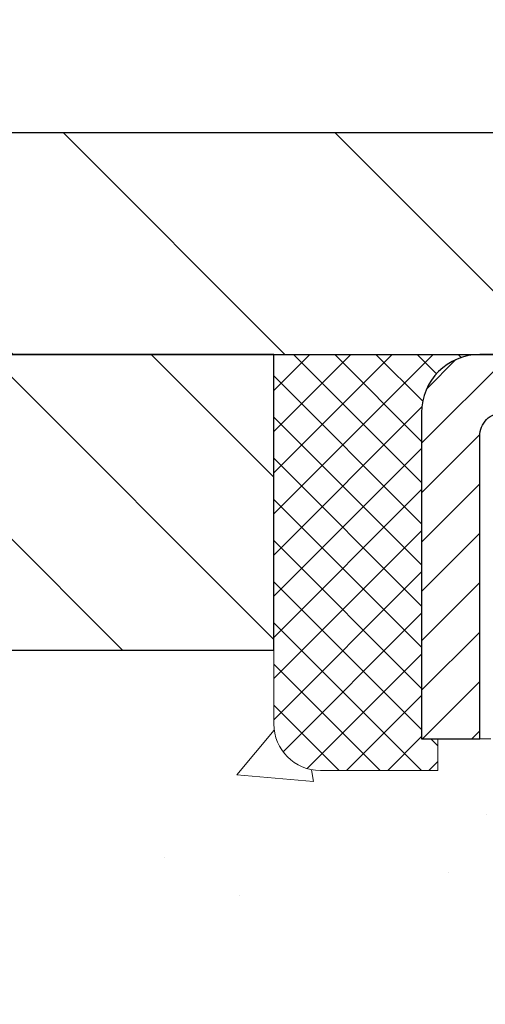
# Model space of a CAD drawing. Extents: x 13 to 3254, y -197 to 1977.
# Drawn here: x 237 to 237, y -172 to -170 of the extents above; entities that cross this region are included whole.
import ezdxf

# ---------------------------------------------------------------- set-up
doc = ezdxf.new("R2010")
doc.units = 0
doc.header["$LTSCALE"] = 5
doc.header["$MEASUREMENT"] = 0
doc.layers.get('0').update_dxf_attribs({"color": 200, "linetype": 'CONTINUOUS'})
doc.layers.get('DEFPOINTS').update_dxf_attribs({"linetype": 'CONTINUOUS'})
for name, color, linetype, lineweight in [('CAPPING STRIP - H', 251, 'CONTINUOUS', 15), ('CAPPING STRIP - L', 7, 'CONTINUOUS', 25), ('CONCRETE - H', 130, 'CONTINUOUS', 9), ('COVER PLATE - H', 251, 'CONTINUOUS', 13), ('COVER PLATE - L', 7, 'CONTINUOUS', 25), ('DIMS', 50, 'CONTINUOUS', 25), ('EPOXY ADHESIVE - H', 50, 'CONTINUOUS', 15), ('NOSING - H', 100, 'CONTINUOUS', 15), ('SEALANT - H', 50, 'CONTINUOUS', 15), ('SEALANT - L', 52, 'CONTINUOUS', 20), ('TEXT - 4', 241, 'CONTINUOUS', 25)]:
    doc.layers.add(name, color=color, linetype=linetype, lineweight=lineweight)
doc.layers.add('NOSING - L', color=102, linetype='CONTINUOUS')
doc.dimstyles.get("Standard").update_dxf_attribs({"dimtxt": 0.18, "dimasz": 0.18, "dimexe": 0.18, "dimexo": 0.0625, "dimgap": 0.09, "dimtad": 0, "dimtih": 1, "dimtoh": 1, "dimdec": 4, "dimzin": 0, "dimdsep": 46, "dimtxsty": 'Standard', "dimcen": 0.09, "dimadec": 0, "dimazin": 0, "dimtfac": 1, "dimtdec": 4, "dimtofl": 0, "dimtmove": 0, "dimatfit": 3, "dimfxl": 1, "dimtolj": 1, "dimtzin": 0, "dimarcsym": 0})
doc.dimstyles.new('STANDARD$0', dxfattribs={"dimtxt": 0.18, "dimasz": 0.18, "dimexe": 0.18, "dimexo": 0.0625, "dimgap": 0.09, "dimtad": 0, "dimtih": 1, "dimtoh": 1, "dimdec": 4, "dimzin": 0, "dimdsep": 46, "dimtxsty": 'Standard', "dimcen": 0.09, "dimadec": 0, "dimazin": 0, "dimtfac": 1, "dimtdec": 4, "dimtofl": 0, "dimtmove": 0, "dimatfit": 3, "dimfxl": 1, "dimtolj": 1, "dimtzin": 0, "dimarcsym": 0})

# ---------------------------------------------------------------- blocks, each defined once
blk = doc.blocks.new('*X20')
at = {"color": 0}
for p, q in [((1237.986130794628, 929.2961535421395), (1237.97385116075, 929.3084331760182)), ((1238.536813030436, 929.1775962613214), (1238.667649945133, 929.3084331760183)), ((1239.602059879881, 928.4750761578006), (1240.435416898099, 929.3084331760183)), ((1246.588648714498, 922.4614025752369), (1239.741618113716, 929.3084331760182)), ((1240.190661302946, 927.2959106278986), (1242.203183851066, 929.3084331760184)), ((1240.238648714498, 923.8083641335176), (1245.738717756998, 929.3084331760184)), ((1240.238648714498, 925.5761310864839), (1243.970950804032, 929.3084331760184)), ((1246.588648714498, 924.2291695282032), (1241.509385066682, 929.3084331760182)), ((1246.588648714498, 925.9969364811695), (1243.277152019649, 929.3084331760182)), ((1246.588648714498, 927.7647034341359), (1245.044918972615, 929.3084331760182)), ((1240.238648714498, 922.0405971805513), (1246.588648714498, 928.3905971805514)), ((1246.588648714498, 920.6936356222706), (1240.226369080619, 927.0559152561492)), ((1240.238648714498, 920.2728302275848), (1246.588648714498, 926.622830227585)), ((1246.588648714497, 918.9258686693039), (1240.238648714498, 925.2758686693037)), ((1240.238648714498, 918.5050632746186), (1246.588648714498, 924.8550632746186)), ((1246.588648714497, 917.1581017163379), (1240.238648714498, 923.5081017163377)), ((1240.238648714498, 916.7372963216523), (1246.588648714498, 923.0872963216523)), ((1246.588648714497, 915.3903347633716), (1240.238648714498, 921.7403347633713)), ((1240.238648714498, 914.9695293686858), (1246.588648714498, 921.3195293686858)), ((1246.588648714497, 913.6225678104047), (1240.238648714498, 919.9725678104049)), ((1240.238648714498, 913.2017624157195), (1246.588648714498, 919.5517624157194)), ((1246.193007264837, 912.2504423070994), (1240.238648714498, 918.2048008574385)), ((1240.249262063965, 911.4446088122202), (1246.588648714498, 917.783995462753)), ((1245.15052543455, 911.5251571844204), (1240.238648714498, 916.4370339044722)), ((1242.017029016931, 911.4446088122202), (1246.588648714498, 916.0162285097866)), ((1243.463306853783, 911.4446088122203), (1240.238648714498, 914.6692669515057)), ((1243.784795969898, 911.4446088122203), (1246.588648714498, 914.2484615568203)), ((1239.538648714498, 912.5017624157197), (1239.845319474796, 912.8084331760185)), ((1241.695539900817, 911.4446088122203), (1240.238648714498, 912.9014999985397)), ((1239.92777294785, 911.4446088122202), (1239.538648714498, 911.833733045573))]:
    blk.add_line(p, q, dxfattribs=at)
blk = doc.blocks.new('*D30')
at = {"layer": 'DEFPOINTS', "color": 0, "transparency": 16777216}
for p in [(257.3637935231609, -168.2500018608839), (233.3637935904037, -170.8426846495606), (257.3637935231609, -170.8426846495581)]:
    blk.add_point(p, dxfattribs=at)
at = {"layer": 'DIMS', "color": 0, "lineweight": -2, "transparency": 16777216}
for p, q in [((233.3637935904037, -170.5326846495606), (233.3637935904037, -167.9400018608839)), ((257.3637935231609, -170.5326846495581), (257.3637935231609, -167.9400018608839)), ((233.6737935904037, -168.2500018608839), (239.5597249485759, -168.2500018608839)), ((257.0537935231609, -168.2500018608839), (242.7113916152426, -168.2500018608839))]:
    blk.add_line(p, q, dxfattribs=at)
at = {"layer": 'DIMS', "color": 0, "transparency": 16777216}
for points in [[(233.6737935904037, -168.1983351942173), (233.6737935904037, -168.3016685275506), (233.3637935904037, -168.2500018608839)], [(257.0537935231609, -168.1983351942173), (257.0537935231609, -168.3016685275506), (257.3637935231609, -168.2500018608839)]]:
    blk.add_solid(points, dxfattribs=at)
at = {"layer": 'DIMS', "color": 0, "transparency": 16777216, "insert": (241.1355582819093, -168.2500018608839), "char_height": 0.31, "attachment_point": 5}
blk.add_mtext('\\A1;24 IN\\P [609.6mm]', dxfattribs=at)

msp = doc.modelspace()

# ---------------------------------------------------------------- hatches: boundary and pattern name
at = {"layer": 'CAPPING STRIP - H'}
h = msp.add_hatch(dxfattribs=at)
h.set_pattern_fill('ANSI31', color=256, scale=0.47244, angle=90, style=0)
h.set_pattern_definition([(45.00000000000001, (-753.8865589513883, 246.0679618103173), (0.04175819096297156, -0.04175819096297156), [])])
edge = h.paths.add_edge_path()
edge.add_line((238.5523065542136, -171.1038917234631), (238.5699133182544, -171.0070545212374))
edge.add_line((238.5699133182544, -171.0070545212374), (238.3656032784333, -170.9699072412692))
edge.add_arc((238.3409538087732, -171.1054793243806), 0.1377947244043846, 439.6951535297753, 449.9999999990073)
edge.add_line((238.3409538087755, -170.9676845999762), (238.106106467864, -170.9676845999762))
edge.add_line((238.106106467864, -170.9676845999762), (237.9830754639263, -171.0661094031264))
edge.add_line((237.9830754639263, -171.0661094031264), (238.3409538087755, -171.0661094031264))
edge.add_arc((238.3409538087726, -171.1054793243937), 0.03936992126728001, 439.69515352857024, 449.9999999956983, ccw=False)
edge.add_line((238.3479965143922, -171.0667444434962), (238.5523065542136, -171.1038917234631))
edge = h.paths.add_edge_path()
edge.add_arc((237.318708042664, -171.1054793243866), 0.03936992126011774, 90.00000000016541, 180.0000000001654, ccw=False)
edge.add_line((237.3187080426639, -171.0661094031264), (237.7173284954217, -171.0661094031264))
edge.add_line((237.7173284954217, -171.0661094031264), (237.594297491484, -170.9676845999762))
edge.add_line((237.594297491484, -170.9676845999762), (237.2793381214044, -170.9676845999762))
edge.add_arc((237.2793381214045, -171.0661094031263), 0.09842480315012381, 450.0000000000662, 540.0000000000662)
edge.add_line((237.1809133182544, -171.0661094031264), (237.1809133182544, -171.6172883007669))
edge.add_line((237.1809133182544, -171.6172883007669), (237.2793381214044, -171.6172883007669))
edge.add_line((237.2793381214044, -171.6172883007669), (237.2793381214039, -171.1054793243867))
at = {"layer": 'CONCRETE - H'}
h = msp.add_hatch(dxfattribs=at)
h.set_pattern_fill('AR-CONC', color=256, scale=0.217)
h.set_pattern_definition([(49.99999999999999, (0, 0), (1.556454596243635, -0.1361721329122314), [0.16275, -1.79025]), (355, (0, 0), (-0.30109039394021, 1.632256930129026), [0.1302, -1.4322]), (100.45144446, (0.12970454777, -0.01134767648), (1.255364197397833, 1.496084780401926), [0.13831621664, -1.52147838304]), (46.18420000000002, (0, 0.434), (2.315913687557312, -0.3591768393209761), [0.244125, -2.685375]), (96.63563549, (0.19299273665, 0.40406852381), (2.028216422113076, 2.113837363680775), [0.20747444214, -2.282218859199999]), (351.1841639899999, (0, 0.434), (2.028216420768858, 2.113837362585878), [0.1953, -2.14830000217]), (21, (0.217, 0.3255), (1.295288303097062, -0.8736829927437852), [0.16275, -1.79025]), (326.0000000000001, (0.217, 0.3255), (0.5279942702698324, 1.573575597751671), [0.1302, -1.4322]), (71.45144474, (0.32494069118, 0.25269308442), (1.823282557504037, 0.6998926015897878), [0.1383162123, -1.52147838304]), (37.50000000000001, (0, 0), (0.02638688603852075, 0.7223796628139459), [0, -1.41484, 0, -1.4539, 0, -1.437625]), (7.499999999999999, (0, 0), (0.5708608962494625, 0.8558734147847217), [0, -0.82894, 0, -1.38229, 0, -0.547925]), (327.5, (-0.48391, 0), (1.158394686494127, -0.04894407166360407), [0, -0.5425, 0, -1.6926, 0, -2.24595]), (317.5, (-0.70091, 0), (1.265513987472978, 0.2172278116611295), [0, -0.70525, 0, -1.12406, 0, -1.59495])])
edge = h.paths.add_edge_path()
edge.add_spline(control_points=[(228.6089013008383, -170.9676845999761), (228.501951222818, -171.8329224815023), (230.9071683787555, -173.4567419770937), (234.7934607825237, -171.3540154315416), (234.4030185202664, -174.5328015330796), (231.8936245757461, -173.9149180602285), (231.937797535421, -176.1187602037578), (231.2525794275477, -177.0268189031847)], knot_values=[0, 0, 0, 0, 2.415172442146097, 6.47952004625053, 7.731108356105734, 9.066482766401695, 12.18877660235031, 12.18877660235031, 12.18877660235031, 12.18877660235031], degree=3, periodic=0)
edge.add_line((231.2525794275478, -177.0268189031841), (231.7455810795699, -177.026818903186))
edge.add_line((231.7455810795699, -177.026818903186), (231.7455810795699, -176.829968894673))
edge.add_line((231.7455810795699, -176.829968894673), (232.4152647795698, -176.829968894673))
edge.add_arc((232.41526477957, -176.7905988946749), 0.03936999999811519, 269.9999999997104, 300.0000000008786)
edge.add_line((232.4349497795696, -176.82469431482), (232.5707106871877, -176.7463127182614))
edge.add_arc((232.6258286871875, -176.841779894673), 0.1102359999999687, 90.00000000005912, 119.99999999991999, ccw=False)
edge.add_line((232.6258286871874, -176.7315438946731), (233.5337866282164, -176.7315438946731))
edge.add_arc((233.5337866282162, -176.6921738946729), 0.03937000000018998, 270.0000000003309, 300.0000000002341)
edge.add_line((233.5534716282164, -176.72626931482), (234.2335588143753, -176.3336213120023))
edge.add_arc((234.2935587551027, -176.4375443946773), 0.1199999999998093, 89.99999999997289, 119.9999673213498, ccw=False)
edge.add_line((234.2935587551027, -176.3175443946775), (234.5050001376624, -176.3175443946774))
edge.add_arc((234.5050001376624, -176.2781743946773), 0.03937000000007629, 270, 314.9999999981574)
edge.add_line((234.5328389316369, -176.3060131886536), (234.6493054557705, -176.1895466645199))
edge.add_arc((234.8990074300774, -176.4392486388269), 0.3531319186161586, 103.90200089105429, 134.999999999987, ccw=False)
edge.add_arc((235.1882920231603, -177.608018412267), 1.557170273114194, 76.09799910891837, 103.90200089105042, ccw=False)
edge.add_arc((235.4775766162437, -176.4392486388276), 0.3531319186167439, 45.00000000025108, 76.09799910892639, ccw=False)
edge.add_line((235.72727859055, -176.1895466645192), (235.8437451146836, -176.3060131886527))
edge.add_arc((235.8723725108806, -176.2769941680479), 0.04076311285806635, 225.3892363441834, 264.1417630423574)
edge.add_line((235.8682119231601, -176.3175443946774), (237.5824890111419, -176.3175443946774))
edge.add_arc((237.5824890111429, -176.2781743946773), 0.03937000000004787, 269.9999999985936, 359.9999999999586)
edge.add_line((237.621859011143, -176.2781743946773), (237.6218574951697, -173.6139722690721))
edge.add_arc((237.5824874951698, -173.613972269072), 0.03936999999990576, 359.9999999998346, 432.6976227627961)
edge.add_arc((237.721799535938, -173.1667581552357), 0.4290404058595345, 233.02509896031688, 252.6976227628037, ccw=False)
edge.add_arc((237.7982858757468, -173.1046500630963), 0.5251995961844595, 194.3079434824741, 230.4333558243563, ccw=False)
edge.add_arc((238.868236062146, -172.8177950362793), 1.632909065609518, 184.8191964166483, 194.7829313884659, ccw=False)
edge.add_arc((238.5990695899681, -173.0517229607181), 1.36141165189335, 161.6649460398377, 175.9250205045865, ccw=False)
edge.add_arc((237.7335402122363, -172.7591680559478), 0.4478254090913886, 108.12890291726501, 162.3597440615023, ccw=False)
edge.add_arc((237.5634624436726, -172.2819844917015), 0.06004988997897418, 300.7846078929555, 346.517769344111)
edge.add_line((237.6218574951697, -172.2959847505255), (237.6218574951697, -172.1067497016668))
edge.add_line((237.6218574951697, -172.1067497016668), (237.7202824951694, -172.1067497016668))
edge.add_line((237.7202824951694, -172.1067497016668), (237.7202824951694, -172.1021971455467))
edge.add_arc((237.6809124951695, -172.1021971455466), 0.03936999999987734, 359.9999999998346, 417.096847860755)
edge.add_line((237.7022990918052, -172.069142488018), (237.3870811513494, -171.8651942565449))
edge.add_arc((237.5680532382764, -171.6640442623053), 0.2705775608384987, 181.4692888508153, 228.0226889058668, ccw=False)
edge.add_line((237.2975646399593, -171.6709821733573), (237.0096519597473, -171.6709821733573))
edge.add_arc((237.0084481182039, -171.5934458574205), 0.07754566089420584, 179.1104878120979, 270.8895121878814, ccw=False)
edge.add_line((236.930911802267, -171.592242015877), (236.9309133182544, -171.4676189149087))
edge.add_line((236.9309133182544, -171.4676189149087), (229.8637935231609, -171.4676189149087))
edge.add_line((229.8637935231609, -171.4676189149087), (229.8637935231609, -170.9676845999761))
edge.add_line((229.8637935231609, -170.9676845999761), (228.6089013008382, -170.9676845999763))
h.paths.add_polyline_path([(228.2496003483436, -173.1032354147285), (230.2646003483435, -173.1032354147285), (230.2646003483435, -172.1215687480618), (228.2496003483436, -172.1215687480618)], flags=9)
at = {"layer": 'COVER PLATE - H'}
h = msp.add_hatch(dxfattribs=at)
h.set_pattern_fill('ANSI31', color=256, scale=2.6, angle=90, style=0)
h.set_pattern_definition([(135, (239.0542630122852, -179.5072745772976), (-0.229809703885628, -0.2298097038856279), [])])
h.paths.add_polyline_path([(244.8950435231606, -170.5926845999765), (234.7816139780675, -170.5926845999762), (233.3637935231606, -170.8426845999764), (233.3637935231606, -170.9676845999764), (245.2075435231606, -170.9676845999763), (245.2075435231606, -170.9051845999765)])
at = {"layer": 'NOSING - H'}
h = msp.add_hatch(dxfattribs=at)
h.set_pattern_fill('ANSI35', color=256, scale=1.55, angle=90)
h.set_pattern_definition([(135, (95.58000000000001, -278.3464960937507), (-0.2740038777097872, -0.2740038777097871), []), (135, (95.58000000000001, -278.0724922165007), (-0.2740038777097872, -0.2740038777097871), [0.484375, -0.096875, 0, -0.096875])])
h.paths.add_polyline_path([(236.9309133182544, -170.9676845999763), (232.8637935231609, -170.9676845999763), (232.6584601877786, -170.9676845999761), (229.8637935231609, -170.9676189149087), (229.8637935231609, -171.4676189149087), (236.9309133182544, -171.4676189149087)])

# ---------------------------------------------------------------- linework, layer by layer
at = {"layer": 'CAPPING STRIP - L'}
msp.add_lwpolyline([(237.2793381214039, -171.1054793243867, -0.414213562373095), (237.3187080426639, -171.0661094031264), (237.7173284954217, -171.0661094031264), (237.594297491484, -170.9676845999762), (237.2793381214044, -170.9676845999762, 0.414213562373095), (237.1809133182544, -171.0661094031264), (237.1809133182544, -171.6172883007669), (237.2793381214044, -171.6172883007669)], format="xyb", close=True, dxfattribs=at)
at = {"layer": 'COVER PLATE - L'}
for p, q in [((234.7816139780675, -170.5926845999762), (255.9459730682574, -170.5926845999768)), ((233.3637935231606, -170.9676845999764), (257.3637935231607, -170.9676845999761))]:
    msp.add_line(p, q, dxfattribs=at)
at = {"layer": 'EPOXY ADHESIVE - H'}
msp.add_line((237.2793381214044, -171.6172883007669), (237.2982160782816, -171.6172883007669), dxfattribs=at)
at = {"layer": 'NOSING - L'}
msp.add_lwpolyline([(236.9309133182544, -170.9676845999763), (229.8637935231609, -170.9676845999761), (229.8637935231609, -171.4676189149087), (236.9309133182544, -171.4676189149087)], close=True, dxfattribs=at)
at = {"layer": 'SEALANT - L'}
for p, q in [((236.9309133182544, -170.9676820015543), (236.9309133182544, -171.592242015877)), ((237.2793385151051, -170.9676820015543), (236.9309133182544, -170.9676820015543)), ((237.2084723733726, -171.6709821733573), (237.2084723733726, -171.6172883007669)), ((237.2084723733726, -171.6709821733573), (237.0096534757347, -171.6709821733573))]:
    msp.add_line(p, q, dxfattribs=at)
msp.add_arc((237.0096534757347, -171.592242015877), 0.07874015748031496, 180, 270, dxfattribs=at)

# ---------------------------------------------------------------- block references
at = {"layer": 'SEALANT - H', "xscale": -0.03937007874015748, "yscale": 0.03937007874015748, "zscale": 0.03937007874015748}
msp.add_blockref('*X20', (286.009206574731, -207.5546281895866), dxfattribs=at)

# ---------------------------------------------------------------- dimensions: what is measured, and where the dimension line sits
at = {"layer": 'DIMS'}
dim = msp.add_linear_dim(base=(257.3637935231609, -168.2500018608839), p1=(233.3637935904037, -170.8426846495606), p2=(257.3637935231609, -170.8426846495581), text='<>\\P[]', dimstyle='STANDARD$0', override={"dimtxt": 0.31, "dimasz": 0.31, "dimexe": 0.31, "dimexo": 0.31, "dimgap": 0.31, "dimlunit": 5, "dimpost": ' IN', "dimfrac": 2}, dxfattribs=at)
dim.commit()
dim.dimension.update_dxf_attribs({"geometry": '*D30', "text_midpoint": (241.1355582819093, -168.2500018608839), "dimtype": 160})

# ---------------------------------------------------------------- leaders
at = {"layer": 'TEXT - 4'}
for points in [[(240.1464213796831, -171.2124792699748), (236.8301356320819, -163.163038787249), (236.5327982100798, -163.163038787249)], [(238.4224145129604, -171.1931597124491), (236.1949115548513, -164.8024733314185), (235.6957684771037, -164.8024733314185)]]:
    msp.add_leader(points, dimstyle='Standard', override={"dimasz": 0.31}, dxfattribs=at)

doc.saveas('drawing.dxf')
